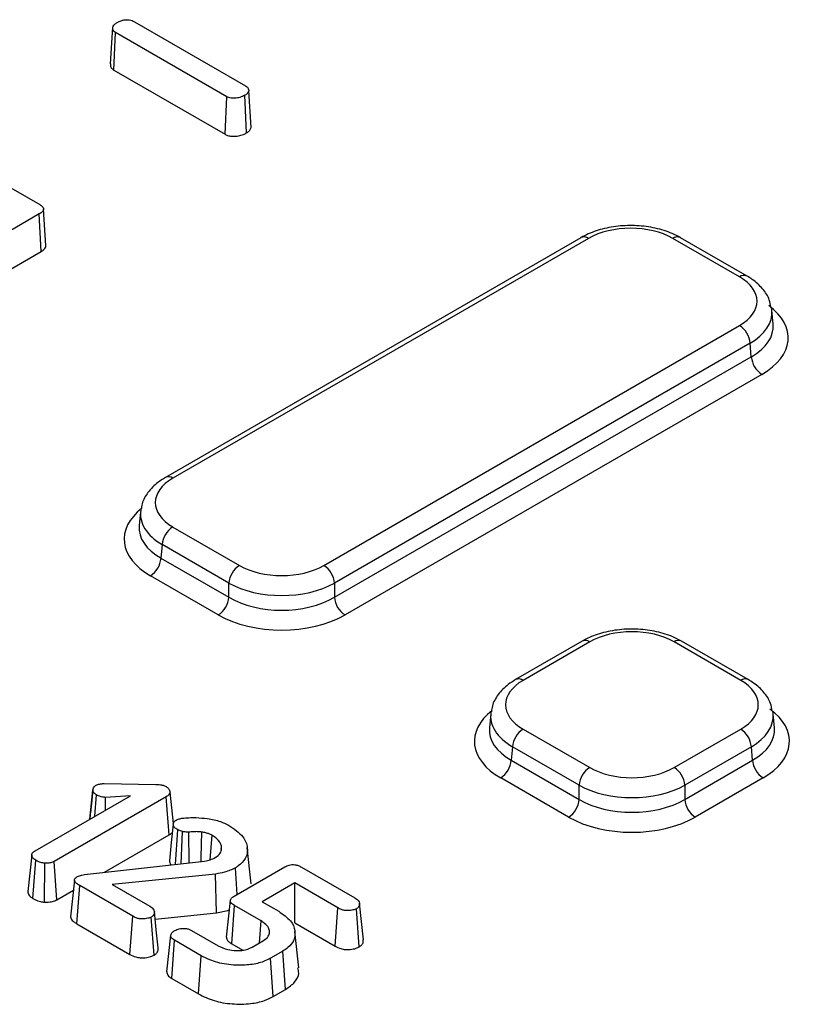
# Model space of a CAD drawing. Units: millimetres. Extents: x 8 to 415, y 1 to 291.
# Drawn here: x 288 to 309, y 145 to 171 of the extents above; entities that cross this region are included whole.
import ezdxf

# ---------------------------------------------------------------- set-up
doc = ezdxf.new("R2010")
doc.units = ezdxf.units.MM

msp = doc.modelspace()

# ---------------------------------------------------------------- linework, layer by layer
at = {"color": 7, "linetype": 'Continuous', "lineweight": 25}
for p, q in [((290.171, 170.056), (290.234, 171.031)), ((290.812, 171.181), (293.785, 169.465)), ((290.262, 169.885), (290.308, 170.889)), ((293.28, 169.173), (290.308, 170.889)), ((290.262, 169.885), (293.237, 168.167)), ((293.237, 168.167), (293.28, 169.173)), ((293.811, 168.205), (293.766, 169.211)), ((293.934, 168.352), (293.871, 169.334)), ((285.299, 168.009), (288.281, 166.287)), ((288.269, 166.037), (286.86, 165.224)), ((288.315, 165.032), (288.269, 166.037)), ((288.446, 165.191), (288.383, 166.169)), ((302.754, 165.402), (291.639, 158.986)), ((302.954, 165.383), (291.839, 158.966)), ((306.995, 164.354), (305.214, 165.383)), ((307.195, 164.374), (305.414, 165.402)), ((286.903, 164.217), (288.315, 165.032)), ((307.894, 163.085), (307.86, 163.46)), ((295.88, 156.633), (306.995, 163.05)), ((307.277, 162.577), (296.162, 156.16)), ((307.31, 162.216), (307.277, 162.577)), ((296.162, 155.781), (307.31, 162.216)), ((307.593, 161.744), (296.445, 155.308)), ((290.974, 158.071), (290.94, 157.697)), ((291.839, 157.661), (293.62, 156.633)), ((291.556, 157.189), (291.523, 156.828)), ((293.338, 156.16), (291.556, 157.189)), ((291.523, 156.828), (293.338, 155.781)), ((293.055, 155.308), (291.241, 156.356)), ((293.338, 155.781), (293.338, 156.16)), ((296.162, 156.16), (296.162, 155.781)), ((302.788, 154.606), (301.006, 153.578)), ((302.988, 154.587), (301.206, 153.558)), ((307.029, 153.558), (305.247, 154.587)), ((307.229, 153.578), (305.447, 154.606)), ((300.341, 152.664), (300.307, 152.289)), ((307.927, 152.289), (307.893, 152.664)), ((301.206, 152.254), (302.988, 151.225)), ((305.247, 151.225), (307.029, 152.254)), ((300.924, 151.781), (300.891, 151.42)), ((302.705, 150.753), (300.924, 151.781)), ((307.311, 151.781), (305.53, 150.753)), ((307.344, 151.42), (307.311, 151.781)), ((300.891, 151.42), (302.705, 150.373)), ((305.53, 150.373), (307.344, 151.42)), ((302.423, 149.9), (300.608, 150.948)), ((307.626, 150.948), (305.812, 149.9)), ((290.003, 150.797), (291.387, 150.775)), ((302.705, 150.373), (302.705, 150.753)), ((305.53, 150.753), (305.53, 150.373)), ((288.157, 149.001), (290.703, 150.47)), ((291.664, 150.443), (288.662, 148.71)), ((289.619, 149.845), (289.702, 150.62)), ((289.703, 150.644), (289.662, 150.254)), ((289.752, 149.922), (289.794, 150.496)), ((290.703, 150.47), (290.039, 150.427)), ((290.04, 150.088), (290.039, 150.427)), ((291.74, 149.421), (291.664, 150.443)), ((291.856, 149.727), (291.766, 150.563)), ((290.01, 148.423), (291.74, 149.421)), ((291.907, 148.635), (291.969, 149.56)), ((292.099, 149.511), (291.969, 149.56)), ((292.065, 148.653), (292.099, 149.511)), ((292.278, 148.676), (292.268, 149.498)), ((292.841, 148.76), (292.888, 149.413)), ((293.135, 149.031), (293.142, 149.099)), ((293.934, 148.111), (293.829, 149.087)), ((288.098, 147.724), (288.174, 148.746)), ((288.405, 147.625), (288.415, 148.666)), ((288.734, 147.686), (288.662, 148.71)), ((289.481, 148.363), (292.69, 148.723)), ((292.985, 148.376), (290.217, 148.096)), ((293.009, 147.337), (292.985, 148.376)), ((293.481, 147.785), (294.838, 148.568)), ((293.562, 147.832), (293.511, 148.543)), ((295.279, 148.563), (296.709, 147.737)), ((289.272, 147.046), (289.348, 148.068)), ((290.766, 147.249), (289.348, 148.068)), ((290.217, 148.096), (291.225, 147.514)), ((295.1, 148.137), (294.228, 147.634)), ((296.252, 147.471), (295.1, 148.137)), ((295.1, 147.071), (295.1, 148.137)), ((288.734, 147.686), (289.181, 147.944)), ((293.375, 147.667), (293.27, 146.69)), ((293.413, 146.509), (293.489, 147.531)), ((294.199, 147.121), (293.489, 147.531)), ((294.228, 147.634), (294.67, 147.379)), ((296.935, 146.62), (296.83, 147.596)), ((291.367, 147.171), (293.009, 147.337)), ((296.179, 146.448), (296.252, 147.471)), ((296.825, 146.425), (296.751, 147.448)), ((289.272, 147.046), (290.693, 146.226)), ((290.693, 146.226), (290.766, 147.249)), ((291.338, 146.204), (291.264, 147.226)), ((294.156, 146.533), (294.199, 147.121)), ((295.1, 147.071), (296.179, 146.448)), ((291.679, 145.762), (291.784, 146.739)), ((292.342, 146.869), (293.053, 146.459)), ((295.208, 145.866), (295.103, 146.842)), ((291.809, 145.582), (291.885, 146.603)), ((292.6, 146.191), (291.885, 146.603)), ((293.413, 146.509), (293.708, 146.338)), ((293.959, 146.419), (294.268, 146.598)), ((294.782, 146.312), (294.454, 146.122)), ((294.857, 145.29), (294.782, 146.312)), ((292.527, 145.167), (292.6, 146.191)), ((294.527, 145.099), (294.454, 146.122)), ((291.809, 145.582), (292.527, 145.167)), ((294.527, 145.099), (294.857, 145.29))]:
    msp.add_line(p, q, dxfattribs=at)
at = {"color": 7, "linetype": 'Continuous', "lineweight": 25, "flags": 128}
for points in [[(291.852, 149.707), (291.799, 149.217), (291.747, 148.726)], [(292.596, 148.712), (292.599, 148.829), (292.616, 149.5)], [(288.065, 148.89), (288.012, 148.4), (287.96, 147.911)], [(289.21, 148.212), (289.158, 147.722), (289.105, 147.232)], [(291.45, 146.398), (291.398, 146.887), (291.345, 147.375)]]:
    msp.add_lwpolyline(points, dxfattribs=at)
at = {"color": 7, "linetype": 'Continuous', "lineweight": 25}
for centre, radius, start, end in [((302.837, 165.223), 0.198, 53.8916, 114.7979), ((306.66, 162.529), 0.619, 4.4665, 57.2659), ((307.927, 162.265), 0.619, 184.4665, 237.2659), ((292.173, 157.141), 0.619, 122.7341, 175.5335), ((290.906, 156.876), 0.619, 302.7341, 355.5335), ((293.955, 156.112), 0.619, 122.7341, 175.5335), ((295.545, 156.112), 0.619, 4.4665, 57.2659), ((292.72, 155.829), 0.619, 302.7341, 355.5335), ((296.779, 155.829), 0.619, 184.4665, 237.2659), ((301.541, 151.733), 0.619, 122.7341, 175.5335), ((306.694, 151.733), 0.619, 4.4665, 57.2659), ((300.274, 151.469), 0.619, 302.7341, 355.5335), ((303.322, 150.705), 0.619, 122.7341, 175.5335), ((304.912, 150.705), 0.619, 4.4665, 57.2659), ((307.961, 151.469), 0.619, 184.4665, 237.2659), ((302.088, 150.421), 0.619, 302.7341, 355.5335), ((306.147, 150.421), 0.619, 184.4665, 237.2659)]:
    msp.add_arc(centre, radius, start, end, dxfattribs=at)
at = {"color": 8, "linetype": 'Continuous', "lineweight": 25}
for centre, radius, start, end in [((305.33, 165.229), 0.193, 64.2697, 127.0408), ((307.111, 164.2), 0.193, 64.2525, 127.0425), ((291.722, 158.806), 0.198, 53.8951, 114.7591), ((302.871, 154.433), 0.193, 52.9592, 115.7303), ((305.363, 154.433), 0.193, 64.2697, 127.0408), ((301.09, 153.404), 0.193, 52.9575, 115.7476), ((307.145, 153.404), 0.193, 64.2525, 127.0425)]:
    msp.add_arc(centre, radius, start, end, dxfattribs=at)
at = {"color": 7, "linetype": 'Continuous', "lineweight": 25}
for centre, major_axis, ratio, start_param, end_param in [((304.084, 164.727), (1.6, 0), 0.578871, 0.786768, 2.354825), ((305.859, 163.702), (1.604, 0), 0.575709, 5.499157, 7.067214), ((305.859, 163.375), (2.003, 0.036), 0.576213, 0.041812, 0.090017), ((292.975, 158.314), (1.604, 0), 0.575709, 2.357564, 3.925621), ((294.75, 157.289), (1.6, 0), 0.578871, 3.92836, 5.496418), ((294.75, 156.962), (2, 0), 0.566168, 3.92836, 5.496418), ((294.75, 156.618), (2, 0), 0.591574, 3.92836, 5.496418), ((294.75, 156.292), (2.4, 0), 0.578871, 3.92836, 5.496418), ((304.117, 153.931), (1.6, 0), 0.578871, 0.786768, 2.354825), ((302.342, 152.906), (1.604, 0), 0.575709, 2.357564, 3.925621), ((305.893, 152.906), (1.604, 0), 0.575709, 5.499157, 7.067214), ((305.893, 152.579), (2.003, 0.036), 0.576213, 0.041812, 0.090017), ((304.117, 151.881), (1.6, 0), 0.578871, 3.92836, 5.496418), ((304.117, 151.555), (2, 0), 0.566168, 3.92836, 5.496418), ((304.117, 151.211), (2, 0), 0.591574, 3.92836, 5.496418), ((304.117, 150.884), (2.4, 0), 0.578871, 3.92836, 5.496418)]:
    msp.add_ellipse(centre, major_axis=major_axis, ratio=ratio, start_param=start_param, end_param=end_param, dxfattribs=at)
at = {"color": 8, "linetype": 'Continuous', "lineweight": 25}
for centre, major_axis, ratio, start_param, end_param in [((305.859, 163.375), (2.003, 0.036), 0.576213, 5.488761, 6.324998), ((305.889, 162.722), (2.407, 0), 0.575709, 5.499157, 6.953989), ((305.889, 163.049), (2.008, -0.036), 0.574956, 5.509485, 6.345722), ((292.945, 157.334), (2.407, 0), 0.575709, 2.502139, 3.925621), ((292.975, 157.987), (2.003, -0.036), 0.576213, 3.065085, 3.936017), ((292.945, 157.66), (2.008, 0.036), 0.574956, 3.079056, 3.915293), ((302.312, 151.926), (2.407, 0), 0.575709, 2.502139, 3.925621), ((302.342, 152.579), (2.003, -0.036), 0.576213, 3.065085, 3.936017), ((305.893, 152.579), (2.003, 0.036), 0.576213, 5.488761, 6.324998), ((305.922, 151.926), (2.407, 0), 0.575709, 5.499157, 6.953989), ((302.312, 152.253), (2.008, 0.036), 0.574956, 3.079056, 3.915293), ((305.922, 152.253), (2.008, -0.036), 0.574956, 5.509485, 6.345722)]:
    msp.add_ellipse(centre, major_axis=major_axis, ratio=ratio, start_param=start_param, end_param=end_param, dxfattribs=at)
at = {"color": 7, "linetype": 'Continuous', "lineweight": 25}
for points, knots in [([(290.372, 171.17), (290.41, 171.188), (290.475, 171.218), (290.584, 171.235), (290.675, 171.232), (290.751, 171.213), (290.792, 171.191), (290.812, 171.181)], [0, 0, 0, 0, 0.289155, 0.505129, 0.669063, 0.833121, 1, 1, 1, 1]), ([(290.308, 170.889), (290.291, 170.901), (290.253, 170.928), (290.232, 170.979), (290.233, 171.015), (290.234, 171.031)], [0, 0, 0, 0, 0.292655, 0.681158, 1, 1, 1, 1]), ([(290.234, 171.031), (290.241, 171.049), (290.255, 171.082), (290.305, 171.129), (290.347, 171.155), (290.372, 171.17)], [0, 0, 0, 0, 0.339704, 0.614221, 1, 1, 1, 1]), ([(290.171, 170.056), (290.17, 170.039), (290.168, 169.997), (290.192, 169.935), (290.241, 169.9), (290.262, 169.885)], [0, 0, 0, 0, 0.267682, 0.688975, 1, 1, 1, 1]), ([(293.785, 169.465), (293.803, 169.452), (293.845, 169.423), (293.868, 169.376), (293.87, 169.344), (293.871, 169.334)], [0, 0, 0, 0, 0.338123, 0.781973, 1, 1, 1, 1]), ([(293.766, 169.211), (293.723, 169.189), (293.645, 169.152), (293.512, 169.131), (293.409, 169.131), (293.333, 169.147), (293.297, 169.165), (293.28, 169.173)], [0, 0, 0, 0, 0.311407, 0.559921, 0.74048, 0.876666, 1, 1, 1, 1]), ([(293.871, 169.334), (293.863, 169.312), (293.851, 169.278), (293.809, 169.238), (293.781, 169.22), (293.766, 169.211)], [0, 0, 0, 0, 0.475743, 0.733925, 1, 1, 1, 1]), ([(293.811, 168.205), (293.833, 168.22), (293.88, 168.251), (293.919, 168.302), (293.93, 168.338), (293.934, 168.352)], [0, 0, 0, 0, 0.348508, 0.743441, 1, 1, 1, 1]), ([(293.237, 168.167), (293.266, 168.153), (293.327, 168.125), (293.456, 168.111), (293.595, 168.124), (293.72, 168.157), (293.784, 168.191), (293.811, 168.205)], [0, 0, 0, 0, 0.171817, 0.364371, 0.593669, 0.827587, 1, 1, 1, 1]), ([(288.281, 166.287), (288.309, 166.27), (288.355, 166.24), (288.385, 166.187), (288.384, 166.14), (288.348, 166.087), (288.3, 166.057), (288.269, 166.037)], [0, 0, 0, 0, 0.247354, 0.411253, 0.575642, 0.724819, 1, 1, 1, 1]), ([(305.414, 165.402), (305.342, 165.44), (305.139, 165.548), (304.749, 165.668), (304.253, 165.735), (303.745, 165.722), (303.266, 165.63), (302.943, 165.507), (302.786, 165.42), (302.754, 165.402)], [0, 0, 0, 0, 0.094953, 0.26903, 0.442386, 0.61545, 0.789493, 0.956107, 1, 1, 1, 1]), ([(288.315, 165.032), (288.351, 165.057), (288.41, 165.096), (288.448, 165.154), (288.443, 165.182), (288.442, 165.19)], [0, 0, 0, 0, 0.534831, 0.86304, 1, 1, 1, 1]), ([(307.835, 163.534), (307.824, 163.604), (307.796, 163.785), (307.62, 164.043), (307.403, 164.246), (307.243, 164.344), (307.195, 164.374)], [0, 0, 0, 0, 0.199307, 0.519649, 0.854776, 1, 1, 1, 1]), ([(291.639, 158.986), (291.571, 158.943), (291.389, 158.829), (291.169, 158.598), (291.016, 158.343), (291, 158.178), (290.995, 158.125)], [0, 0, 0, 0, 0.202157, 0.538353, 0.852455, 1, 1, 1, 1]), ([(305.447, 154.606), (305.375, 154.644), (305.172, 154.752), (304.783, 154.872), (304.287, 154.939), (303.779, 154.926), (303.3, 154.834), (302.976, 154.711), (302.82, 154.624), (302.788, 154.606)], [0, 0, 0, 0, 0.0949526, 0.2690301, 0.4423859, 0.61545, 0.7894928, 0.9561068, 1, 1, 1, 1]), ([(301.006, 153.578), (300.938, 153.535), (300.757, 153.421), (300.536, 153.191), (300.383, 152.935), (300.367, 152.77), (300.362, 152.717)], [0, 0, 0, 0, 0.202157, 0.538353, 0.852455, 1, 1, 1, 1]), ([(307.868, 152.738), (307.858, 152.808), (307.829, 152.989), (307.653, 153.247), (307.437, 153.45), (307.277, 153.548), (307.229, 153.578)], [0, 0, 0, 0, 0.1993065, 0.5196491, 0.8547764, 1, 1, 1, 1]), ([(289.702, 150.62), (289.704, 150.642), (289.709, 150.683), (289.749, 150.726), (289.779, 150.745), (289.787, 150.75)], [0, 0, 0, 0, 0.463556, 0.858011, 1, 1, 1, 1]), ([(289.787, 150.75), (289.816, 150.763), (289.863, 150.783), (289.94, 150.794), (289.982, 150.796), (290.003, 150.797)], [0, 0, 0, 0, 0.464619, 0.72869, 1, 1, 1, 1]), ([(291.387, 150.775), (291.428, 150.773), (291.502, 150.77), (291.599, 150.749), (291.644, 150.726), (291.664, 150.716)], [0, 0, 0, 0, 0.401175, 0.740445, 1, 1, 1, 1]), ([(291.664, 150.716), (291.688, 150.698), (291.729, 150.667), (291.756, 150.612), (291.762, 150.579), (291.766, 150.563)], [0, 0, 0, 0, 0.403634, 0.697609, 1, 1, 1, 1]), ([(289.794, 150.496), (289.771, 150.513), (289.734, 150.539), (289.711, 150.584), (289.705, 150.608), (289.702, 150.62)], [0, 0, 0, 0, 0.4695147, 0.7315158, 1, 1, 1, 1]), ([(290.039, 150.427), (290.001, 150.43), (289.924, 150.437), (289.845, 150.468), (289.806, 150.49), (289.794, 150.496)], [0, 0, 0, 0, 0.41481, 0.830125, 1, 1, 1, 1]), ([(291.766, 150.563), (291.759, 150.541), (291.748, 150.508), (291.706, 150.47), (291.678, 150.452), (291.664, 150.443)], [0, 0, 0, 0, 0.4719111, 0.7321754, 1, 1, 1, 1]), ([(289.662, 150.254), (289.661, 150.245), (289.645, 150.096), (289.631, 149.966), (289.618, 149.844)], [0, 0, 0, 0, 0.060357, 1, 1, 1, 1]), ([(291.969, 149.56), (291.939, 149.58), (291.883, 149.618), (291.85, 149.683), (291.851, 149.742), (291.882, 149.788), (291.917, 149.811), (291.932, 149.821)], [0, 0, 0, 0, 0.269455, 0.50409, 0.6854, 0.867056, 1, 1, 1, 1]), ([(291.932, 149.821), (291.948, 149.828), (291.978, 149.842), (292.03, 149.856), (292.065, 149.864), (292.082, 149.867)], [0, 0, 0, 0, 0.359988, 0.67843, 1, 1, 1, 1]), ([(292.082, 149.867), (292.145, 149.874), (292.271, 149.886), (292.501, 149.888), (292.663, 149.87), (292.762, 149.859)], [0, 0, 0, 0, 0.279737, 0.560057, 1, 1, 1, 1]), ([(292.762, 149.859), (292.823, 149.849), (292.944, 149.829), (293.143, 149.778), (293.261, 149.721), (293.329, 149.688)], [0, 0, 0, 0, 0.2931468, 0.5869758, 1, 1, 1, 1]), ([(293.329, 149.688), (293.475, 149.588), (293.732, 149.411), (293.855, 149.085), (293.816, 148.809), (293.652, 148.631), (293.537, 148.56), (293.511, 148.543)], [0, 0, 0, 0, 0.3044275, 0.5371495, 0.7696708, 0.9468633, 1, 1, 1, 1]), ([(291.74, 149.421), (291.766, 149.437), (291.804, 149.46), (291.823, 149.489), (291.829, 149.499)], [0, 0, 0, 0, 0.675066, 1, 1, 1, 1]), ([(292.268, 149.498), (292.244, 149.498), (292.203, 149.497), (292.147, 149.506), (292.115, 149.509), (292.099, 149.511)], [0, 0, 0, 0, 0.421063, 0.710463, 1, 1, 1, 1]), ([(292.616, 149.5), (292.577, 149.504), (292.501, 149.512), (292.383, 149.509), (292.307, 149.502), (292.268, 149.498)], [0, 0, 0, 0, 0.337107, 0.666592, 1, 1, 1, 1]), ([(292.888, 149.413), (292.863, 149.426), (292.812, 149.452), (292.718, 149.48), (292.651, 149.493), (292.616, 149.5)], [0, 0, 0, 0, 0.315107, 0.653376, 1, 1, 1, 1]), ([(293.142, 149.099), (293.135, 149.13), (293.116, 149.218), (293.022, 149.328), (292.922, 149.392), (292.888, 149.413)], [0, 0, 0, 0, 0.266561, 0.755058, 1, 1, 1, 1]), ([(288.174, 148.746), (288.145, 148.766), (288.087, 148.807), (288.058, 148.876), (288.073, 148.933), (288.11, 148.971), (288.143, 148.992), (288.157, 149.001)], [0, 0, 0, 0, 0.273369, 0.549177, 0.71183, 0.874268, 1, 1, 1, 1]), ([(292.975, 148.816), (293.025, 148.853), (293.121, 148.924), (293.146, 149.029), (293.143, 149.085), (293.142, 149.099)], [0, 0, 0, 0, 0.451238, 0.86513, 1, 1, 1, 1]), ([(288.415, 148.666), (288.379, 148.671), (288.315, 148.68), (288.236, 148.711), (288.195, 148.734), (288.174, 148.746)], [0, 0, 0, 0, 0.3931781, 0.6927657, 1, 1, 1, 1]), ([(288.662, 148.71), (288.634, 148.698), (288.579, 148.674), (288.489, 148.665), (288.435, 148.666), (288.415, 148.666)], [0, 0, 0, 0, 0.386308, 0.771935, 1, 1, 1, 1]), ([(291.751, 148.726), (291.751, 148.711), (291.751, 148.675), (291.778, 148.642), (291.793, 148.622)], [0, 0, 0, 0, 0.411864, 1, 1, 1, 1]), ([(292.69, 148.723), (292.741, 148.733), (292.817, 148.75), (292.912, 148.783), (292.954, 148.805), (292.975, 148.816)], [0, 0, 0, 0, 0.488826, 0.741714, 1, 1, 1, 1]), ([(294.838, 148.568), (294.873, 148.586), (294.928, 148.614), (295.026, 148.631), (295.112, 148.628), (295.2, 148.604), (295.251, 148.577), (295.279, 148.563)], [0, 0, 0, 0, 0.274619, 0.432782, 0.591504, 0.780154, 1, 1, 1, 1]), ([(289.285, 148.308), (289.303, 148.316), (289.338, 148.334), (289.406, 148.351), (289.454, 148.359), (289.481, 148.363)], [0, 0, 0, 0, 0.320292, 0.61467, 1, 1, 1, 1]), ([(293.511, 148.543), (293.466, 148.52), (293.378, 148.474), (293.2, 148.416), (293.064, 148.391), (292.985, 148.376)], [0, 0, 0, 0, 0.294701, 0.590187, 1, 1, 1, 1]), ([(289.348, 148.068), (289.308, 148.093), (289.25, 148.13), (289.21, 148.189), (289.209, 148.23), (289.229, 148.268), (289.261, 148.292), (289.281, 148.305), (289.285, 148.308)], [0, 0, 0, 0, 0.371233, 0.537248, 0.674704, 0.811576, 0.960944, 1, 1, 1, 1]), ([(287.964, 147.911), (287.964, 147.896), (287.964, 147.848), (288.012, 147.781), (288.073, 147.74), (288.098, 147.724)], [0, 0, 0, 0, 0.213987, 0.686989, 1, 1, 1, 1]), ([(293.489, 147.531), (293.449, 147.557), (293.392, 147.595), (293.37, 147.659), (293.385, 147.708), (293.426, 147.751), (293.465, 147.775), (293.481, 147.785)], [0, 0, 0, 0, 0.351238, 0.504918, 0.658781, 0.863385, 1, 1, 1, 1]), ([(288.098, 147.724), (288.12, 147.712), (288.181, 147.678), (288.283, 147.639), (288.37, 147.629), (288.405, 147.625)], [0, 0, 0, 0, 0.258535, 0.702936, 1, 1, 1, 1]), ([(288.405, 147.625), (288.427, 147.625), (288.5, 147.624), (288.621, 147.636), (288.698, 147.67), (288.734, 147.686)], [0, 0, 0, 0, 0.187147, 0.62233, 1, 1, 1, 1]), ([(296.709, 147.737), (296.743, 147.714), (296.803, 147.674), (296.838, 147.595), (296.825, 147.526), (296.791, 147.474), (296.76, 147.454), (296.751, 147.448)], [0, 0, 0, 0, 0.280631, 0.489087, 0.745977, 0.926696, 1, 1, 1, 1]), ([(291.225, 147.514), (291.26, 147.491), (291.319, 147.451), (291.354, 147.371), (291.339, 147.302), (291.302, 147.251), (291.272, 147.231), (291.264, 147.226)], [0, 0, 0, 0, 0.287729, 0.492065, 0.74934, 0.937214, 1, 1, 1, 1]), ([(293.009, 147.337), (293.066, 147.348), (293.181, 147.37), (293.298, 147.395), (293.348, 147.416), (293.348, 147.417)], [0, 0, 0, 0, 0.490838, 0.99473, 1, 1, 1, 1]), ([(294.67, 147.379), (294.788, 147.298), (295.008, 147.147), (295.124, 146.862), (295.097, 146.612), (294.957, 146.425), (294.83, 146.343), (294.782, 146.312)], [0, 0, 0, 0, 0.266004, 0.494015, 0.721671, 0.894444, 1, 1, 1, 1]), ([(296.751, 147.448), (296.72, 147.436), (296.652, 147.408), (296.537, 147.394), (296.428, 147.4), (296.335, 147.427), (296.282, 147.455), (296.252, 147.471)], [0, 0, 0, 0, 0.200709, 0.447502, 0.614106, 0.779993, 1, 1, 1, 1]), ([(289.107, 147.233), (289.11, 147.215), (289.117, 147.166), (289.182, 147.102), (289.245, 147.063), (289.272, 147.046)], [0, 0, 0, 0, 0.247774, 0.676023, 1, 1, 1, 1]), ([(291.264, 147.226), (291.233, 147.214), (291.165, 147.186), (291.05, 147.172), (290.941, 147.178), (290.848, 147.205), (290.796, 147.233), (290.766, 147.249)], [0, 0, 0, 0, 0.201, 0.448175, 0.615605, 0.782259, 1, 1, 1, 1]), ([(294.268, 146.598), (294.317, 146.634), (294.406, 146.7), (294.434, 146.825), (294.404, 146.945), (294.316, 147.047), (294.233, 147.1), (294.199, 147.121)], [0, 0, 0, 0, 0.231012, 0.4285, 0.629639, 0.853876, 1, 1, 1, 1]), ([(291.784, 146.739), (291.789, 146.755), (291.799, 146.792), (291.84, 146.835), (291.877, 146.858), (291.889, 146.866)], [0, 0, 0, 0, 0.339563, 0.788555, 1, 1, 1, 1]), ([(291.885, 146.603), (291.867, 146.615), (291.831, 146.638), (291.791, 146.684), (291.787, 146.719), (291.784, 146.739)], [0, 0, 0, 0, 0.303522, 0.609617, 1, 1, 1, 1]), ([(291.889, 146.866), (291.928, 146.882), (292.002, 146.914), (292.126, 146.926), (292.229, 146.916), (292.297, 146.894), (292.33, 146.875), (292.342, 146.869)], [0, 0, 0, 0, 0.288613, 0.541642, 0.724317, 0.906186, 1, 1, 1, 1]), ([(293.273, 146.69), (293.273, 146.671), (293.273, 146.627), (293.329, 146.564), (293.385, 146.527), (293.413, 146.509)], [0, 0, 0, 0, 0.272372, 0.6484441, 1, 1, 1, 1]), ([(296.825, 146.425), (296.849, 146.443), (296.903, 146.481), (296.936, 146.551), (296.931, 146.599), (296.929, 146.62)], [0, 0, 0, 0, 0.314262, 0.70689, 1, 1, 1, 1]), ([(290.693, 146.226), (290.741, 146.201), (290.822, 146.159), (290.969, 146.131), (291.111, 146.137), (291.242, 146.158), (291.311, 146.191), (291.338, 146.204)], [0, 0, 0, 0, 0.268111, 0.447576, 0.627371, 0.855523, 1, 1, 1, 1]), ([(291.338, 146.204), (291.363, 146.221), (291.417, 146.261), (291.452, 146.331), (291.446, 146.379), (291.444, 146.398)], [0, 0, 0, 0, 0.3199767, 0.717385, 1, 1, 1, 1]), ([(293.053, 146.459), (293.134, 146.42), (293.277, 146.352), (293.525, 146.323), (293.723, 146.332), (293.866, 146.371), (293.933, 146.405), (293.959, 146.419)], [0, 0, 0, 0, 0.30972, 0.54044, 0.733741, 0.895325, 1, 1, 1, 1]), ([(296.179, 146.448), (296.228, 146.423), (296.309, 146.381), (296.456, 146.353), (296.598, 146.359), (296.728, 146.38), (296.798, 146.413), (296.825, 146.425)], [0, 0, 0, 0, 0.2697778, 0.4486555, 0.6278174, 0.8556916, 1, 1, 1, 1]), ([(294.454, 146.122), (294.355, 146.075), (294.157, 145.981), (293.734, 145.926), (293.27, 145.944), (292.868, 146.05), (292.673, 146.152), (292.6, 146.191)], [0, 0, 0, 0, 0.184853, 0.370565, 0.6165, 0.855074, 1, 1, 1, 1]), ([(291.679, 145.762), (291.683, 145.731), (291.69, 145.683), (291.746, 145.623), (291.787, 145.596), (291.809, 145.582)], [0, 0, 0, 0, 0.455431, 0.723996, 1, 1, 1, 1]), ([(294.857, 145.29), (294.945, 145.352), (295.124, 145.48), (295.226, 145.691), (295.196, 145.819), (295.185, 145.865)], [0, 0, 0, 0, 0.382792, 0.779234, 1, 1, 1, 1]), ([(292.527, 145.167), (292.66, 145.101), (292.922, 144.973), (293.421, 144.889), (293.89, 144.895), (294.274, 144.973), (294.451, 145.061), (294.527, 145.099)], [0, 0, 0, 0, 0.235917, 0.461247, 0.685893, 0.863573, 1, 1, 1, 1])]:
    msp.add_open_spline(points, degree=3, knots=knots, dxfattribs=at)

doc.saveas('drawing.dxf')
